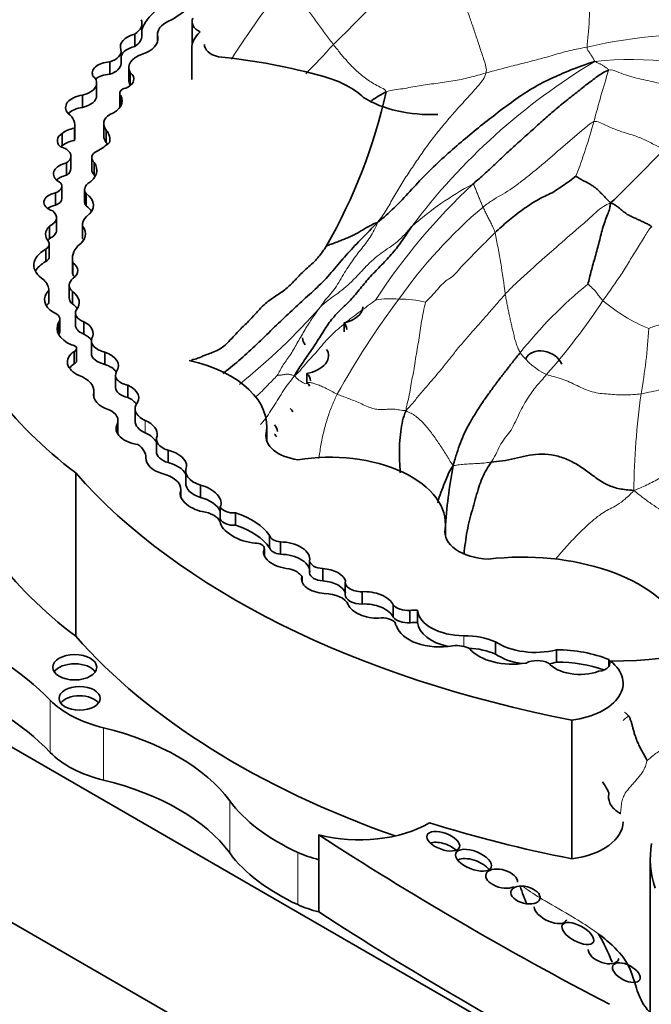
# Model space of a CAD drawing. Units: millimetres. Extents: x 0 to 835, y 0 to 1165.
# Drawn here: x 641 to 647, y 337 to 347 of the extents above; entities that cross this region are included whole.
import ezdxf
from ezdxf import colors
from ezdxf.entities.mleader import LeaderData, LeaderLine
from ezdxf.math import Vec2, Vec3

# ---------------------------------------------------------------- set-up
doc = ezdxf.new("R2010")
doc.units = ezdxf.units.MM
doc.layers.add('DV6_Défaut', color=7, linetype='Continuous')
doc.layers.add('Défaut', color=7, linetype='Continuous')

# ---------------------------------------------------------------- blocks, each defined once
blk = doc.blocks.new('_DOT')
at = {"color": 0}
blk.add_line((0, 0), (-1, 0), dxfattribs=at)
at = {"color": 0, "const_width": 0.333}
blk.add_lwpolyline([(-0.1665, 0, 1), (0.1665, 0, 1)], format="xyb", close=True, dxfattribs=at)
blk = doc.blocks.new('SE5')
at = {"layer": 'DV6_Défaut', "color": 7, "linetype": 'Continuous', "lineweight": 35}
for p, q in [((642.2338, 346.3881), (642.2338, 346.508)), ((642.7218, 346.5215), (642.7218, 346.2994)), ((642.1635, 346.2821), (642.1635, 346.402)), ((642.3848, 346.3989), (642.3848, 346.3273)), ((642.3879, 346.3407), (642.3879, 346.3744)), ((642.0299, 346.117), (642.0299, 346.237)), ((642.7176, 346.2609), (642.7176, 345.9611)), ((641.9199, 346.0117), (641.9199, 346.1316)), ((642.1051, 346.0775), (642.1051, 345.9576)), ((642.1203, 345.9076), (642.1203, 346.0275)), ((641.7925, 345.8046), (641.7925, 345.9245)), ((641.6538, 345.6893), (641.6538, 345.8092)), ((642.017, 345.8282), (642.017, 345.7083)), ((642.0263, 345.7016), (642.0263, 345.8053)), ((641.5758, 345.366), (641.5758, 345.4859)), ((641.5808, 345.3982), (641.5808, 345.5181)), ((641.861, 345.5304), (641.861, 345.4105)), ((641.8866, 345.3487), (641.8866, 345.4686)), ((641.4588, 345.3172), (641.4588, 345.4372)), ((641.5416, 345.0949), (641.5416, 345.2148)), ((641.7453, 345.1989), (641.7453, 345.079)), ((641.4999, 345.0295), (641.4999, 345.1495)), ((641.7674, 345.0333), (641.7674, 345.1532)), ((641.4552, 344.801), (641.4552, 344.9209)), ((641.6759, 344.8907), (641.6759, 344.7708)), ((641.3912, 344.7375), (641.3912, 344.8574)), ((641.6893, 344.7322), (641.6893, 344.8521)), ((641.4023, 344.4969), (641.4023, 344.6169)), ((641.3351, 344.4133), (641.3351, 344.5332)), ((641.655, 344.5492), (641.655, 344.4293)), ((641.6563, 344.4144), (641.6563, 344.5344)), ((641.2976, 344.1883), (641.2976, 344.3082)), ((641.3322, 344.2381), (641.3322, 344.358)), ((641.5568, 344.2157), (641.5568, 344.0957)), ((641.5617, 344.0564), (641.5617, 344.1763)), ((641.5256, 343.9576), (641.5256, 343.8377)), ((641.3274, 343.786), (641.3274, 343.9059)), ((641.5562, 343.7771), (641.5562, 343.8971)), ((641.4349, 343.5095), (641.4349, 343.6294)), ((641.5863, 343.6897), (641.5863, 343.5698)), ((641.4212, 343.4838), (641.4212, 343.5958)), ((641.6691, 343.4827), (641.6691, 343.6026)), ((644.1995, 343.5935), (644.1995, 343.5036)), ((641.5971, 343.2225), (641.5971, 343.3424)), ((641.7411, 343.4184), (641.7411, 343.2984)), ((641.573, 343.1937), (641.573, 343.3136)), ((641.8736, 343.1883), (641.8736, 343.3082)), ((641.9756, 343.0832), (641.9756, 342.9633)), ((643.8381, 343.1001), (643.8381, 343.0102)), ((642.0971, 342.8661), (642.0971, 342.986)), ((641.7663, 342.8644), (641.7663, 342.9163)), ((641.7667, 342.8632), (641.7667, 342.9251)), ((642.1661, 342.7578), (642.1661, 342.6379)), ((641.9908, 342.5252), (641.9908, 342.6044)), ((641.9999, 342.5222), (641.9999, 342.6421)), ((643.4477, 342.4424), (643.4477, 342.586)), ((635.8272, 342.4307), (647.1858, 335.8729)), ((642.3744, 342.4621), (642.3744, 342.3422)), ((642.4873, 342.2319), (642.4873, 342.3518)), ((641.5889, 342.1318), (641.5889, 340.5415)), ((642.659, 342.1531), (642.659, 342.0331)), ((642.802, 341.8933), (642.802, 342.0133)), ((642.6122, 341.8998), (642.6122, 341.9698)), ((642.6122, 341.9), (642.6122, 341.9658)), ((642.996, 341.6807), (642.996, 341.8006)), ((643.1447, 341.6227), (643.1447, 341.7426)), ((645.186, 341.5166), (645.186, 341.6347)), ((643.4748, 341.4036), (643.4748, 341.5235)), ((645.1827, 341.5848), (645.1827, 341.5314)), ((643.5806, 341.3398), (643.5806, 341.4597)), ((643.4241, 341.3248), (643.4241, 341.3935)), ((643.4243, 341.3243), (643.4243, 341.3971)), ((643.8631, 341.1576), (643.8631, 341.2775)), ((643.9929, 341.081), (643.9929, 341.2009)), ((643.7907, 341.0701), (643.7907, 341.122)), ((644.2114, 341.0671), (644.2114, 340.9472)), ((644.3757, 340.8555), (644.3757, 340.9754)), ((644.679, 340.7267), (644.679, 340.8466)), ((644.8413, 340.6724), (644.8413, 340.7924)), ((644.9153, 340.6761), (644.9153, 340.796)), ((635.7911, 340.7447), (656.2265, 328.9464)), ((645.673, 340.3687), (645.673, 340.4887)), ((646.267, 340.29), (646.267, 340.4099)), ((646.7742, 340.2469), (646.7742, 340.315)), ((646.4169, 339.7263), (646.4169, 338.3772)), ((643.954, 338.6085), (643.954, 338.3673)), ((643.954, 338.3673), (643.954, 337.859)), ((647.1794, 338.3769), (647.1794, 336.7279))]:
    blk.add_line(p, q, dxfattribs=at)
at = {"layer": 'DV6_Défaut', "color": 7, "linetype": 'Continuous', "lineweight": 18}
for p, q in [((642.2662, 342.5217), (642.2662, 342.6416)), ((643.4414, 342.5152), (643.4414, 342.4661)), ((645.3656, 340.4425), (645.3656, 340.5478)), ((641.3404, 339.9207), (641.3404, 339.4123)), ((641.8607, 339.6504), (641.8607, 339.142)), ((643.0869, 338.9418), (643.0869, 338.4335)), ((643.7502, 338.4387), (643.7502, 337.9303))]:
    blk.add_line(p, q, dxfattribs=at)
at = {"layer": 'DV6_Défaut', "color": 7, "linetype": 'Continuous', "lineweight": 35}
for centre, radius, start, end in [((633.3844, 357.2708), 15.3329, 314.31522, 319.92016), ((639.3791, 347.0034), 5.3575, 330.19654, 347.45877), ((635.5093, 356.4999), 16.2844, 313.86288, 316.43899), ((651.172, 341.1434), 6.0058, 169.85227, 175.79053), ((645.0334, 336.6932), 1.8984, 20.8699, 30.0612)]:
    blk.add_arc(centre, radius, start, end, dxfattribs=at)
at = {"layer": 'DV6_Défaut', "color": 7, "linetype": 'Continuous', "lineweight": 18}
for centre, radius, start, end in [((650.2177, 341.628), 8.4348, 141.25628, 147.50459), ((647.589, 342.023), 4.3733, 84.65909, 103.55096), ((633.3931, 356.1483), 14.5445, 315.83577, 317.38136), ((649.8622, 340.7753), 6.2559, 121.02095, 143.12098), ((646.989, 342.6897), 3.4646, 70.73677, 95.81251), ((658.7797, 342.3362), 12.5675, 162.80814, 165.18279), ((641.0488, 347.0904), 5.7899, 339.03636, 344.57226), ((649.573, 340.5293), 6.0379, 133.0422, 147.04498), ((646.8813, 342.2494), 3.0485, 117.96131, 131.58379), ((648.6602, 341.0609), 4.801, 130.35126, 144.88761), ((637.9504, 342.8814), 7.88, 7.22272, 11.6319), ((649.3137, 340.6046), 4.34, 129.18277, 141.57655), ((651.0862, 339.0437), 7.9499, 143.05151, 150.99751), ((644.6473, 343.0993), 0.7281, 83.25063, 101.13476), ((644.7463, 342.7634), 1.0591, 76.49502, 90.72574), ((639.2856, 347.8465), 6.2236, 308.75872, 318.82226), ((641.4715, 347.2433), 6.2708, 318.49862, 326.78791), ((647.8193, 345.1155), 1.7091, 229.88083, 247.45827), ((641.9241, 343.8348), 5.2484, 349.75641, 356.74681), ((646.4884, 343.7275), 0.7153, 216.52692, 243.39181), ((654.8912, 341.843), 7.8737, 172.27478, 179.14309)]:
    blk.add_arc(centre, radius, start, end, dxfattribs=at)
at = {"layer": 'DV6_Défaut', "color": 7, "linetype": 'Continuous', "lineweight": 35}
for centre, major_axis, ratio, start_param, end_param in [((649.4848, 344.2157), (-9.6254, 0), 0.57735, 5.597772, 5.946393), ((641.7474, 347.0028), (1.1106, 0), 0.57735, 5.411281, 5.978941), ((643.0977, 346.3475), (-0.8802, 0), 0.57735, 5.290162, 6.090438), ((641.9589, 346.508), (-0.2749, 0), 0.57735, 2.410005, 3.361239), ((642.6717, 346.3989), (0.2869, 0), 0.57735, 2.390855, 3.290184), ((642.9444, 346.5215), (0.2226, 0), 0.57735, 2.870043, 4.003716), ((643.2452, 346.2609), (0.5276, 0), 0.57735, 2.57665, 3.141593), ((642.2589, 346.2779), (0.2352, 0), 0.57735, 1.988695, 3.344252), ((641.9589, 346.3881), (-0.2749, 0), 0.57735, 2.410005, 3.141593), ((642.0882, 346.3576), (-0.3011, 0), 0.57735, 2.081473, 3.238745), ((641.8236, 346.237), (-0.2064, 0), 0.57735, 2.056384, 3.256137), ((642.2589, 346.158), (0.2352, 0), 0.57735, 1.988695, 2.912114), ((643.0678, 346.3018), (0.2272, 0), 0.57735, 3.141593, 4.30264), ((641.938, 346.0236), (0.1879, 0), 0.57735, 1.667265, 3.446888), ((642.36, 346.0775), (0.2549, 0), 0.57735, 2.081473, 3.488306), ((642.3344, 344.0343), (3.7741, 0), 0.57735, 1.113027, 1.399599), ((641.8236, 346.117), (-0.2064, 0), 0.57735, 2.056384, 3.141593), ((641.9691, 345.9647), (-0.1863, 0), 0.57735, 2.179879, 3.765425), ((641.5796, 345.9245), (-0.213, 0), 0.57735, 1.926671, 3.712716), ((641.938, 345.9037), (0.1879, 0), 0.57735, 1.667265, 2.555366), ((642.36, 345.9576), (0.2549, 0), 0.57735, 3.141593, 3.488306), ((643.6039, 345.51), (0.9204, 0), 0.57735, 0.546022, 1.123093), ((642.1058, 345.8282), (0.0888, 0), 0.57735, 1.916984, 3.604919), ((641.9691, 345.8447), (-0.1863, 0), 0.57735, 3.732957, 3.765425), ((641.709, 345.6874), (0.2182, 0), 0.57735, 1.826837, 3.617417), ((641.5796, 345.8046), (-0.213, 0), 0.57735, 1.926671, 3.141593), ((641.7619, 345.7535), (-0.2793, 0), 0.57735, 2.170477, 3.46891), ((645.0377, 346.1225), (0.8712, 0), 0.57735, 3.874829, 4.797915), ((641.709, 345.5675), (0.2182, 0), 0.57735, 1.826837, 2.641856), ((642.1058, 345.7083), (0.0888, 0), 0.57735, 3.141593, 3.440736), ((641.2636, 345.5181), (-0.3171, 0), 0.57735, 2.964863, 3.796964), ((642.0976, 345.5304), (0.2366, 0), 0.57735, 2.422841, 3.611273), ((641.6229, 345.377), (-0.1943, 0), 0.57735, 4.956916, 5.717741), ((641.5552, 345.3795), (-0.3656, 0), 0.57735, 2.982922, 3.577295), ((641.6021, 345.3633), (0.192, 0), 0.57735, 2.412825, 3.67066), ((641.6229, 345.2571), (-0.1943, 0), 0.57735, 4.956916, 5.717741), ((641.2636, 345.3982), (-0.3171, 0), 0.57735, 2.964863, 3.141593), ((642.0976, 345.4105), (0.2366, 0), 0.57735, 3.141593, 3.611273), ((641.3669, 345.2148), (-0.1747, 0), 0.57735, 2.436512, 4.303937), ((641.6021, 345.2434), (0.192, 0), 0.57735, -3.87036, -3.73686), ((641.8981, 345.1989), (0.1528, 0), 0.57735, 2.300802, 3.686328), ((641.3414, 345.5581), (0.682, 0), 0.57735, 5.442395, 5.714847), ((641.5552, 345.2596), (-0.3656, 0), 0.57735, 3.488552, 3.577295), ((641.5737, 345.042), (0.2003, 0), 0.57735, 1.948052, 3.721861), ((641.3669, 345.0949), (-0.1747, 0), 0.57735, 2.436512, 3.141593), ((641.463, 345.0774), (-0.3316, 0), 0.57735, 2.392218, 3.549147), ((641.8981, 345.079), (0.1528, 0), 0.57735, 3.141593, 3.686328), ((641.3288, 344.9209), (-0.1264, 0), 0.57735, 2.086803, 4.053399), ((641.5737, 344.922), (0.2003, 0), 0.57735, 1.948052, 2.596445), ((641.463, 344.9574), (-0.3316, 0), 0.57735, 3.46016, 3.549147), ((641.8497, 344.8907), (0.1738, 0), 0.57735, 2.546894, 3.536589), ((641.4472, 344.7664), (0.1674, 0), 0.57735, 1.911915, 4.198493), ((641.3288, 344.801), (-0.1264, 0), 0.57735, 2.086803, 3.141593), ((641.4554, 344.7381), (-0.3061, 0), 0.57735, 2.460875, 3.842991), ((641.4472, 344.6464), (0.1674, 0), 0.57735, 1.911915, 2.47221), ((641.2126, 344.6169), (-0.1898, 0), 0.57735, 2.272725, 3.780643), ((641.8497, 344.7708), (0.1738, 0), 0.57735, 3.141593, 3.536589), ((641.4554, 344.6181), (-0.3061, 0), 0.57735, 3.487772, 3.842991), ((641.9103, 344.5492), (0.2552, 0), 0.57735, 2.586756, 3.242497), ((641.5645, 344.4526), (0.2685, 0), 0.57735, 2.595079, 3.600833), ((641.2126, 344.4969), (-0.1898, 0), 0.57735, 2.272725, 3.141593), ((641.3744, 344.4587), (-0.3109, 0), 0.57735, 2.436088, 3.576786), ((641.5645, 344.3327), (0.2685, 0), 0.57735, -3.688106, -3.538813), ((641.9103, 344.4293), (0.2552, 0), 0.57735, 3.141593, 3.242497), ((641.3744, 344.3388), (-0.3109, 0), 0.57735, 3.482195, 3.576786), ((641.5456, 344.1546), (0.3638, 0), 0.57735, 2.321142, 3.888712), ((641.2076, 344.358), (-0.1246, 0), 0.57735, 2.377387, 3.510666), ((642.0271, 344.2157), (0.4703, 0), 0.57735, 2.656337, 3.286941), ((641.2076, 344.2381), (-0.1246, 0), 0.57735, 2.377387, 3.141593), ((641.5456, 344.0347), (0.3638, 0), 0.57735, 2.321142, 2.85208), ((641.3987, 344.0997), (-0.2102, 0), 0.57735, 2.488901, 3.82462), ((640.9239, 343.9008), (0.4036, 0), 0.57735, 0.021658, 0.496685), ((641.7207, 343.9576), (0.1951, 0), 0.57735, 2.488901, 3.708895), ((642.0271, 344.0957), (0.4703, 0), 0.57735, 3.141593, 3.286941), ((641.3987, 343.9798), (-0.2102, 0), 0.57735, 3.658362, 3.82462), ((641.5972, 343.8166), (0.311, 0), 0.57735, 2.62102, 3.885641), ((641.7207, 343.8377), (0.1951, 0), 0.57735, 3.141593, 3.708895), ((641.343, 343.7914), (-0.2809, 0), 0.57735, 2.66621, 3.850831), ((641.5972, 343.6967), (0.311, 0), 0.57735, -3.662166, -3.482111), ((641.343, 343.6715), (-0.2809, 0), 0.57735, 3.520321, 3.850831), ((644.1669, 343.7304), (0.2137, 0.0323), 0.649861, -1.515989, -0.095781), ((641.3046, 343.6294), (-0.1303, 0), 0.57735, 2.679282, 4.200594), ((641.765, 343.6897), (0.1787, 0), 0.57735, 2.871441, 4.145816), ((641.7577, 343.5398), (0.3502, 0), 0.57735, 2.86082, 4.065569), ((641.765, 343.5698), (0.1787, 0), 0.57735, 3.141593, 4.145816), ((641.4947, 343.4887), (-0.2633, 0), 0.57735, 2.830483, 3.988605), ((644.0104, 343.4869), (-0.2109, -0.0686), 0.687862, 2.962749, 3.426843), ((641.3046, 343.5095), (-0.1303, 0), 0.57735, 2.724501, 3.141593), ((641.4947, 343.3688), (-0.2633, 0), 0.57735, 3.500285, 3.988605), ((641.9448, 343.4184), (0.2037, 0), 0.57735, 2.937528, 4.355183), ((644.0104, 343.4869), (0.2109, 0.0686), 0.687862, 2.963397, 3.440752), ((641.5333, 343.3424), (-0.0638, 0), 0.57735, 2.243908, 4.501125), ((641.7889, 343.2104), (0.2803, 0), 0.57735, 2.449827, 4.073935), ((641.9448, 343.2984), (0.2037, 0), 0.57735, 3.141593, 4.355183), ((641.7325, 343.1742), (-0.2716, 0), 0.57735, 2.783184, 4.166357), ((643.8397, 343.2411), (-0.2068, -0.0568), 0.642313, 1.388316, 3.4329), ((646.1423, 343.1714), (-0.1775, 0.0646), 0.752444, 3.722111, 6.237051), ((641.7889, 343.0905), (0.2803, 0), 0.57735, 2.449827, 2.762023), ((641.5333, 343.2225), (-0.0638, 0), 0.57735, 2.243908, 3.141593), ((641.7325, 343.0543), (-0.2716, 0), 0.57735, 3.531737, 4.166357), ((642.2554, 342.586), (-1.1924, 0), 0.57735, 3.038605, 4.337712), ((641.4444, 342.9251), (-0.3223, 0), 0.57735, 3.093938, 4.129372), ((642.153, 343.0832), (0.1774, 0), 0.57735, 2.783184, 4.391854), ((643.6646, 342.9952), (-0.2061, -0.0518), 0.682497, 3.010743, 3.564033), ((642.153, 342.9633), (0.1774, 0), 0.57735, 3.141593, 4.391854), ((641.9824, 342.875), (-0.2192, 0.0261), 0.630507, 2.695946, 4.237923), ((643.6646, 342.9053), (-0.2061, -0.0518), 0.682497, 3.281765, 3.564033), ((646.6579, 344.3583), (-6.3692, 0), 0.57735, 0.401579, 0.650369), ((641.9824, 342.875), (0.2192, -0.0261), 0.630507, 3.029989, 4.47991), ((641.9824, 342.755), (-0.2192, 0.0261), 0.630507, 3.659782, 4.237923), ((642.4183, 342.7578), (0.2522, 0), 0.57735, 2.905298, 4.065263), ((641.7635, 342.6421), (-0.2365, 0), 0.57735, 2.862194, 4.012044), ((643.5079, 342.6538), (-0.1994, -0.0552), 0.690589, 3.266743, 3.553584), ((642.1818, 342.5376), (0.1989, -0.0466), 0.615965, 2.970071, 4.918733), ((642.4183, 342.6379), (0.2522, 0), 0.57735, 3.141971, 4.065263), ((642.1818, 342.5376), (0.1989, -0.0466), 0.615965, 0.019755, 1.28064), ((643.3718, 342.5013), (-0.1733, -0.0633), 0.736721, 2.918616, 3.451627), ((641.7635, 342.5222), (-0.2365, 0), 0.57735, 3.055752, 3.141593), ((642.1818, 342.4176), (0.1989, -0.0466), 0.615965, 0.433175, 1.28064), ((642.5923, 342.4621), (0.2179, 0), 0.57735, 2.890426, 4.209587), ((643.853, 342.4907), (0.4138, 0), 0.57735, 3.038605, 4.460163), ((643.3718, 342.4113), (-0.1733, -0.0633), 0.736721, 3.206181, 3.451627), ((641.9228, 342.2807), (-0.3499, 0), 0.57735, 3.133685, 3.823839), ((642.5923, 342.3422), (0.2179, 0), 0.57735, 3.141631, 4.209587), ((642.4704, 342.2352), (0.1962, -0.0509), 0.579349, 0.086833, 1.634433), ((644.0604, 341.6347), (-1.1256, 0), 0.57735, 3.064766, 4.991983), ((642.4704, 342.2352), (-0.1962, 0.0509), 0.579349, 0.059686, 1.507935), ((642.4704, 342.1152), (0.1962, -0.0509), 0.579349, 0.464729, 1.634433), ((642.9354, 342.1531), (0.2764, 0), 0.57735, 2.879761, 4.208927), ((649.0743, 344.322), (-8.3917, 0), 0.57735, 0.469068, 1.248577), ((642.3238, 341.9698), (-0.2884, 0), 0.57735, 3.117507, 4.340441), ((642.9354, 342.0331), (0.2764, 0), 0.57735, 3.141593, 4.208927), ((642.8052, 341.8854), (-0.1949, 0.0759), 0.580222, 3.060821, 4.950738), ((642.8052, 341.8854), (0.1949, -0.0759), 0.580222, 3.102241, 5.011688), ((642.8052, 341.7655), (-0.1949, 0.0759), 0.580222, 3.666868, 4.950738), ((642.7708, 341.6255), (0.2298, 0), 0.57735, 0.227195, 1.352395), ((643.1291, 341.8218), (0.1381, 0), 0.57735, 3.410784, 4.825348), ((642.7731, 341.3635), (0.7544, 0), 0.57735, 0.376141, 1.055848), ((643.2346, 341.5919), (-0.2364, 0.0903), 0.470737, 0.222898, 2.167174), ((643.1291, 341.7019), (0.1381, 0), 0.57735, 3.410784, 4.825348), ((642.7731, 341.2436), (0.7544, 0), 0.57735, 0.376141, 1.055848), ((643.6076, 341.5358), (-0.1344, 0), 0.57735, 0.158472, 1.369288), ((645.6431, 341.5581), (0.4627, 0), 0.57735, 3.041589, 4.622419), ((643.3342, 341.3971), (-0.0901, 0), 0.57735, 3.072006, 4.734741), ((643.6408, 341.3286), (-0.2236, 0.0458), 0.549788, 3.097778, 5.094987), ((646.6579, 342.768), (-6.3692, 0), 0.57735, 0.401579, 0.650369), ((643.6408, 341.3286), (0.2236, -0.0458), 0.549788, 2.980283, 4.934839), ((643.6076, 341.4159), (-0.1344, 0), 0.57735, 0.158472, 1.369288), ((643.6408, 341.2087), (-0.2236, 0.0458), 0.549788, 3.097778, 5.094987), ((645.9386, 340.3777), (-1.6192, 0), 0.57735, 3.428083, 4.922056), ((644.0058, 341.2831), (-0.143, 0), 0.57735, 0.068229, 1.481038), ((643.5788, 341.079), (0.2246, 0), 0.57735, 0.337559, 1.174169), ((644.0058, 341.1632), (-0.143, 0), 0.57735, 0.068229, 1.481038), ((644.0006, 341.0797), (0.2145, -0.0243), 0.556549, 0.209836, 1.669489), ((644.0006, 341.0797), (0.2145, -0.0243), 0.556549, 2.988011, 4.807075), ((644.0006, 340.9598), (0.2145, -0.0243), 0.556549, 0.209836, 1.669489), ((644.3703, 341.0671), (0.1589, 0), 0.57735, 2.991402, 4.746247), ((643.9997, 340.8153), (0.2482, 0), 0.57735, 0.248043, 1.539702), ((644.3703, 340.9472), (0.1589, 0), 0.57735, 3.141593, 4.746247), ((644.4602, 340.8473), (0.2246, -0.0466), 0.536212, 0.364256, 2.06508), ((644.4602, 340.8473), (-0.2246, 0.0466), 0.536212, 0.344391, 2.024541), ((644.4602, 340.7273), (0.2246, -0.0466), 0.536212, 0.364256, 2.06508), ((644.8319, 340.891), (0.1711, 0), 0.57735, 3.607862, 4.767708), ((644.8951, 340.6819), (0.1988, 0), 0.57735, 1.469191, 1.844613), ((645.3661, 340.8083), (-0.4513, 0), 0.57735, 0.04709, 1.569847), ((644.5703, 340.6423), (-0.1365, 0), 0.57735, 3.519192, 4.964488), ((644.8319, 340.7711), (0.1711, 0), 0.57735, 3.607862, 4.767708), ((644.8951, 340.6819), (-0.1988, 0), 0.57735, 0.092006, 0.354488), ((644.8951, 340.5619), (0.1988, 0), 0.57735, 1.469191, 1.844613), ((645.3661, 340.6884), (-0.4513, 0), 0.57735, 0.04709, 1.231469), ((646.8233, 341.6645), (2.3615, 0), 0.57735, 4.699413, 5.544979), ((638.2556, 338.9339), (3.5267, 0), 0.57735, 0.505989, 0.974947), ((645.1324, 340.6867), (-0.4307, 0), 0.57735, 0.180508, 1.865206), ((649.0743, 342.7317), (-8.3917, 0), 0.57735, 0.469068, 1.021906), ((645.3651, 340.2509), (0.5142, 0), 0.57735, 0.928875, 1.569847), ((646.0614, 340.6789), (0.5093, 0), 0.57735, 3.845264, 5.12793), ((645.2945, 340.3461), (-0.1815, 0), 0.57735, 3.919652, 4.918363), ((645.3651, 340.1309), (0.5142, 0), 0.57735, 0.928875, 1.482365), ((645.8349, 340.5329), (-0.4555, 0), 0.57735, 0.445135, 1.871889), ((646.2732, 339.9213), (0.8462, 0), 0.57735, 0.937107, 1.578089), ((641.5793, 340.1506), (-0.2145, 0), 0.57735, 3.513298, 5.91148), ((646.0614, 340.559), (0.5093, 0), 0.57735, 3.845264, 4.445491), ((646.0792, 340.2117), (-0.1633, 0), 0.57735, 3.979562, 5.445588), ((646.4948, 340.3669), (-0.34, 0), 0.57735, 0.448526, 2.134935), ((646.0614, 340.559), (0.5093, 0), 0.57735, -1.306885, -1.155255), ((646.2732, 339.8014), (0.8462, 0), 0.57735, 1.00516, 1.578089), ((646.2783, 340.0849), (-0.6363, 0), 0.57735, 1.790359, 3.770988), ((646.645, 340.281), (-0.1421, 0), 0.57735, 1.795326, 3.569683), ((638.2556, 338.4255), (3.5267, 0), 0.57735, 0.505989, 0.974947), ((642.2796, 340.2212), (-1.0737, 0), 0.57735, 0.505989, 1.170012), ((641.6267, 339.8477), (-0.1999, 0), 0.57735, 3.541918, 5.88286), ((640.9596, 338.4227), (2.3095, 0), 0.57735, 0.399939, 1.170012), ((642.2796, 339.7128), (-1.0737, 0), 0.57735, 0.505989, 1.170012), ((640.9596, 337.9143), (2.3095, 0), 0.57735, 0.399939, 1.170012), ((645.1205, 339.4382), (-2.2079, 0), 0.57735, 0.399939, 0.901215), ((644.3457, 339.1142), (-0.9596, 0), 0.57735, 1.150263, 2.367685), ((649.0743, 342.9728), (-8.3917, 0), 0.57735, 1.068207, 1.248577), ((646.2783, 338.7358), (-0.6363, 0), 0.57735, 1.790359, 3.141593), ((671.4373, 352.6872), (-36.7418, 0), 0.57735, 0.725735, 0.835137), ((645.1646, 338.442), (0.1578, -0.0585), 0.474751, 0.849473, 2.640602), ((649.7918, 338.3769), (2.6124, 0), 0.57735, 3.042709, 3.332905), ((645.1205, 338.9298), (-2.2079, 0), 0.57735, 0.399939, 0.901215), ((644.3457, 338.8731), (-0.9596, 0), 0.57735, 0.901215, 1.150263), ((645.459, 338.2725), (-0.1718, 0.0693), 0.470346, 3.837989, 5.90004), ((645.7324, 338.183), (0.1526, -0.041), 0.549109, 0.082331, 5.726381), ((644.3457, 338.3647), (-0.9596, 0), 0.57735, 0.901215, 1.150263), ((646.207, 337.8498), (0.1543, -0.0754), 0.466437, 3.364475, 6.283185), ((671.4373, 351.9376), (-36.7418, 0), 0.57735, 0.725735, 0.835137), ((646.207, 337.8498), (0.1543, -0.0754), 0.466437, 0, 0.083758), ((646.7231, 337.4532), (0.1457, -0.0587), 0.546929, 3.356676, 6.283185), ((646.7231, 337.4532), (0.1457, -0.0587), 0.546929, 0, 0.125113)]:
    blk.add_ellipse(centre, major_axis=major_axis, ratio=ratio, start_param=start_param, end_param=end_param, dxfattribs=at)
for centre, major_axis, ratio in [((641.5793, 340.2405), (-0.2145, 0), 0.57735), ((641.6267, 339.9376), (-0.1999, 0), 0.57735), ((645.1646, 338.547), (0.1578, -0.0585), 0.474751), ((645.459, 338.3624), (-0.1718, 0.0693), 0.470346), ((645.9648, 338.0238), (-0.141, 0.0367), 0.559275), ((646.4742, 337.6493), (-0.1512, 0.0836), 0.444286), ((646.9469, 337.2682), (-0.1308, 0.0688), 0.507232)]:
    blk.add_ellipse(centre, major_axis=major_axis, ratio=ratio, dxfattribs=at)
at = {"layer": 'DV6_Défaut', "color": 7, "linetype": 'Continuous', "lineweight": 18}
for points in [[(646.5643, 346.2746), (646.5664, 346.3062), (646.5773, 346.402), (646.5871, 346.552), (646.5907, 346.7005), (646.5878, 346.8437), (646.5776, 346.9806), (646.5599, 347.1106), (646.5339, 347.2339), (646.497, 347.3526), (646.4497, 347.4681), (646.3933, 347.5826), (646.3287, 347.7001), (646.2806, 347.7841), (646.2683, 347.8432)], [(645.5814, 346.0239), (645.5901, 346.0631), (645.5626, 346.1461), (645.5218, 346.2696), (645.4816, 346.391), (645.4412, 346.5102), (645.4001, 346.6276), (645.3591, 346.7426), (645.3184, 346.8544), (645.2782, 346.9628), (645.2392, 347.0685), (645.2014, 347.1728), (645.1631, 347.2789), (645.1372, 347.3519), (645.1164, 347.3986)], [(644.0961, 346.3), (644.083, 346.3171), (644.0574, 346.3511), (644.0189, 346.4026), (643.9798, 346.4557), (643.9406, 346.5094), (643.9022, 346.5628), (643.864, 346.6162), (643.826, 346.6697), (643.7884, 346.7223), (643.7518, 346.7732), (643.7154, 346.8231), (643.6786, 346.8726), (643.6561, 346.902), (643.639, 346.9068)], [(644.6087, 345.8401), (644.606, 345.8605), (644.5648, 345.8789), (644.5041, 345.91), (644.4474, 345.945), (644.3945, 345.9823), (644.3466, 346.0214), (644.3035, 346.0612), (644.2635, 346.1009), (644.2271, 346.141), (644.1935, 346.1794), (644.1619, 346.2176), (644.1299, 346.2575), (644.1071, 346.2855), (644.0961, 346.3)], [(646.5643, 346.2746), (646.5365, 346.2697), (646.4804, 346.26), (646.3968, 346.2424), (646.3146, 346.2211), (646.2336, 346.1969), (646.1525, 346.1735), (646.0708, 346.1514), (645.9887, 346.1305), (645.9065, 346.11), (645.8244, 346.0896), (645.7428, 346.0683), (645.6617, 346.0462), (645.608, 346.0314), (645.5814, 346.0239)], [(646.6382, 346.1365), (646.6367, 346.1423), (646.633, 346.1484), (646.6281, 346.1578), (646.6232, 346.1674), (646.6178, 346.1771), (646.6118, 346.1869), (646.6055, 346.1969), (646.599, 346.2069), (646.5921, 346.2172), (646.5846, 346.2275), (646.5768, 346.2377), (646.5689, 346.2479), (646.563, 346.2548), (646.5643, 346.2746)], [(646.7737, 346.0508), (646.774, 346.0568), (646.7669, 346.0625), (646.7564, 346.0706), (646.746, 346.0783), (646.7354, 346.0855), (646.7243, 346.0923), (646.7132, 346.099), (646.7019, 346.1054), (646.6904, 346.1116), (646.6785, 346.1175), (646.6666, 346.1233), (646.6546, 346.1291), (646.6467, 346.1328), (646.6382, 346.1365)], [(644.5237, 344.5691), (644.5672, 344.6234), (644.619, 344.7011), (644.6933, 344.8352), (644.7712, 344.9656), (644.8536, 345.0896), (644.9373, 345.2147), (645.0238, 345.3371), (645.1149, 345.4549), (645.2096, 345.5689), (645.3069, 345.6808), (645.4073, 345.7891), (645.5074, 345.9011), (645.5721, 345.9814), (645.5814, 346.0239)], [(644.6087, 345.8401), (644.6373, 345.8532), (644.6916, 345.8596), (644.7722, 345.8708), (644.8507, 345.8847), (644.9293, 345.8989), (645.0106, 345.911), (645.0932, 345.9228), (645.1761, 345.9346), (645.2592, 345.9465), (645.3413, 345.961), (645.4214, 345.9801), (645.5007, 346.002), (645.5542, 346.0162), (645.5814, 346.0239)], [(647.7971, 345.7548), (647.7729, 345.7719), (647.7184, 345.7977), (647.6361, 345.8344), (647.5504, 345.8583), (647.4622, 345.8733), (647.3741, 345.8936), (647.2872, 345.9178), (647.1994, 345.9402), (647.1106, 345.9601), (647.0217, 345.9794), (646.9357, 346.0051), (646.8536, 346.0376), (646.7994, 346.0578), (646.7737, 346.0508)], [(645.5517, 344.7197), (645.5791, 344.7411), (645.6362, 344.7818), (645.7231, 344.8333), (645.8113, 344.8842), (645.9007, 344.9493), (645.9911, 345.0204), (646.0827, 345.0944), (646.1747, 345.1721), (646.2665, 345.2516), (646.3578, 345.3324), (646.4487, 345.4091), (646.5388, 345.4842), (646.5996, 345.5384), (646.6301, 345.5502)], [(646.6301, 345.5502), (646.6492, 345.5576), (646.6873, 345.5417), (646.7448, 345.516), (646.8006, 345.4906), (646.8567, 345.4672), (646.9151, 345.4478), (646.9744, 345.43), (647.033, 345.4112), (647.0905, 345.3897), (647.1463, 345.3638), (647.2013, 345.3358), (647.256, 345.308), (647.2928, 345.2894), (647.3097, 345.2779)], [(645.5517, 344.7197), (645.549, 344.7252), (645.5439, 344.7365), (645.5361, 344.7541), (645.5281, 344.773), (645.5202, 344.7924), (645.5124, 344.8122), (645.5047, 344.8322), (645.497, 344.8523), (645.4893, 344.8719), (645.4815, 344.891), (645.4735, 344.9102), (645.4652, 344.93), (645.4596, 344.9436), (645.452, 344.942)], [(645.6686, 344.4702), (645.6662, 344.4802), (645.6595, 344.497), (645.6492, 344.5217), (645.6388, 344.5449), (645.6285, 344.5657), (645.6186, 344.5841), (645.609, 344.6016), (645.5994, 344.6194), (645.5898, 344.6387), (645.5802, 344.6594), (645.5706, 344.6804), (645.561, 344.7009), (645.5547, 344.7136), (645.5517, 344.7197)], [(645.7679, 343.8721), (645.7954, 343.902), (645.8524, 343.9598), (645.9374, 344.0371), (646.024, 344.1155), (646.1126, 344.1951), (646.2021, 344.2732), (646.2936, 344.3532), (646.3869, 344.4363), (646.4776, 344.5138), (646.5639, 344.5874), (646.6481, 344.667), (646.7253, 344.7306), (646.765, 344.7473), (646.7934, 344.7589)], [(644.5237, 344.5691), (644.5192, 344.5441), (644.4949, 344.4949), (644.4527, 344.4235), (644.4076, 344.3605), (644.3597, 344.3009), (644.3109, 344.2388), (644.264, 344.17), (644.2161, 344.0998), (644.1695, 344.0257), (644.1263, 343.9468), (644.0746, 343.8809), (644.0199, 343.8194), (643.9868, 343.7726), (643.9699, 343.7488)], [(643.9699, 343.7488), (643.9941, 343.7712), (644.0435, 343.8147), (644.1217, 343.8685), (644.1988, 343.9236), (644.2718, 343.9917), (644.3432, 344.065), (644.4126, 344.141), (644.4842, 344.2113), (644.5612, 344.2705), (644.6404, 344.3253), (644.7191, 344.3827), (644.7919, 344.4515), (644.8355, 344.5046), (644.858, 344.5296)], [(646.718, 343.8085), (646.7323, 343.8283), (646.76, 343.8657), (646.8025, 343.9263), (646.8448, 343.9888), (646.8852, 344.0472), (646.9252, 344.107), (646.9676, 344.1779), (647.008, 344.2437), (647.0453, 344.3007), (647.085, 344.3665), (647.1231, 344.4302), (647.154, 344.4794), (647.1749, 344.516), (647.1926, 344.5276)], [(644.9936, 343.7932), (645.0013, 343.8025), (645.0397, 343.8417), (645.0955, 343.9014), (645.1488, 343.9662), (645.2031, 344.0126), (645.2587, 344.0418), (645.3125, 344.1047), (645.3685, 344.1699), (645.4274, 344.2248), (645.4869, 344.2899), (645.5474, 344.3485), (645.608, 344.4094), (645.6482, 344.4508), (645.6686, 344.4702)], [(644.8026, 342.739), (644.8356, 342.7723), (644.887, 342.8343), (644.9634, 342.9281), (645.0387, 343.0138), (645.113, 343.1004), (645.187, 343.191), (645.2628, 343.2882), (645.3405, 343.3833), (645.4202, 343.4755), (645.5017, 343.5671), (645.5869, 343.6638), (645.6763, 343.7683), (645.7367, 343.8383), (645.7679, 343.8721)], [(645.9135, 343.3018), (645.9068, 343.3133), (645.8951, 343.3381), (645.8775, 343.3801), (645.8623, 343.4315), (645.8501, 343.4837), (645.8388, 343.5304), (645.8279, 343.5757), (645.8173, 343.6238), (645.8069, 343.6725), (645.7967, 343.7199), (645.7868, 343.7682), (645.7773, 343.8198), (645.7708, 343.8547), (645.7679, 343.8721)], [(643.9699, 343.7488), (643.9572, 343.7309), (643.9316, 343.695), (643.8932, 343.6409), (643.8559, 343.585), (643.8203, 343.5263), (643.785, 343.4663), (643.7502, 343.4061), (643.7165, 343.3457), (643.6816, 343.2875), (643.6441, 343.2353), (643.608, 343.1844), (643.5763, 343.1293), (643.5564, 343.0913), (643.5501, 343.0808)], [(644.5067, 343.8137), (644.4969, 343.8059), (644.4473, 343.7703), (644.3734, 343.7162), (644.3, 343.6615), (644.2277, 343.6056), (644.1576, 343.5471), (644.0904, 343.4859), (644.0259, 343.4226), (643.9683, 343.3521), (643.9096, 343.2833), (643.8467, 343.2197), (643.7901, 343.1497), (643.7529, 343.1026), (643.7167, 343.0781)], [(644.8026, 342.739), (644.8039, 342.776), (644.8213, 342.827), (644.8398, 342.9129), (644.8519, 343.0044), (644.8671, 343.076), (644.884, 343.1425), (644.8958, 343.2412), (644.9103, 343.3377), (644.9278, 343.4199), (644.939, 343.5187), (644.9529, 343.6106), (644.9724, 343.6977), (644.9854, 343.7684), (644.9936, 343.7932)], [(647.1641, 343.5369), (647.1741, 343.5424), (647.2104, 343.5565), (647.2586, 343.5708), (647.2998, 343.5808), (647.3342, 343.5874), (647.3676, 343.5949), (647.4016, 343.6047), (647.4349, 343.6143), (647.4655, 343.622), (647.4946, 343.6283), (647.5253, 343.6354), (647.5582, 343.6433), (647.5813, 343.6492), (647.5951, 343.6498)], [(643.5501, 343.0808), (643.5517, 343.0807), (643.5619, 343.0825), (643.5754, 343.0834), (643.589, 343.0844), (643.6023, 343.0858), (643.6153, 343.088), (643.6281, 343.0903), (643.641, 343.0922), (643.6543, 343.093), (643.6684, 343.0912), (643.683, 343.0875), (643.6978, 343.0826), (643.7069, 343.0778), (643.7167, 343.0781)], [(644.1333, 342.8982), (644.1138, 342.9074), (644.0777, 342.9282), (644.0261, 342.9543), (643.9786, 342.9763), (643.9351, 342.9943), (643.8965, 343.0064), (643.8638, 343.0138), (643.8453, 343.0113), (643.8397, 343.003), (643.8313, 342.9972), (643.8045, 343.0065), (643.7625, 343.0333), (643.73, 343.0601), (643.7167, 343.0781)], [(645.6318, 342.2373), (645.6471, 342.2605), (645.6763, 342.31), (645.7123, 342.3989), (645.7614, 342.4672), (645.8142, 342.5278), (645.8566, 342.6067), (645.8959, 342.6945), (645.9375, 342.7776), (645.9818, 342.8522), (646.0273, 342.9198), (646.0735, 342.9791), (646.1205, 343.031), (646.1524, 343.0693), (646.168, 343.088)], [(647.0889, 342.9014), (647.0638, 342.8975), (647.0106, 342.8941), (646.9311, 342.8897), (646.8516, 342.8921), (646.7719, 342.8981), (646.6915, 342.9047), (646.6129, 342.9185), (646.5382, 342.9465), (646.466, 342.9814), (646.3948, 343.0159), (646.3211, 343.0464), (646.2417, 343.0695), (646.1892, 343.0811), (646.168, 343.088)], [(647.8863, 342.8773), (647.8622, 342.8726), (647.8189, 342.8719), (647.7645, 342.8838), (647.7127, 342.897), (647.6648, 342.912), (647.6203, 342.9293), (647.5745, 342.9467), (647.5193, 342.9597), (647.4527, 342.9646), (647.373, 342.958), (647.2841, 342.9418), (647.1883, 342.9227), (647.123, 342.9067), (647.0889, 342.9014)], [(644.8026, 342.739), (644.778, 342.7373), (644.7394, 342.7459), (644.6841, 342.7532), (644.6327, 342.752), (644.5832, 342.7487), (644.5325, 342.7489), (644.4785, 342.7569), (644.4184, 342.78), (644.3557, 342.8105), (644.2952, 342.8362), (644.2388, 342.8575), (644.1851, 342.8773), (644.1497, 342.8905), (644.1333, 342.8982)], [(644.8026, 342.739), (644.8197, 342.7262), (644.8515, 342.7143), (644.8975, 342.6849), (644.9422, 342.6474), (644.983, 342.6039), (645.0218, 342.5581), (645.0588, 342.5101), (645.0938, 342.4605), (645.128, 342.4103), (645.1618, 342.3599), (645.1941, 342.3092), (645.2257, 342.2571), (645.2461, 342.221), (645.2601, 342.2016)], [(645.6318, 342.2373), (645.6124, 342.2355), (645.5917, 342.2314), (645.5613, 342.2274), (645.5313, 342.2252), (645.5014, 342.2239), (645.4718, 342.2222), (645.4423, 342.2205), (645.4127, 342.2188), (645.3829, 342.2168), (645.3531, 342.2142), (645.323, 342.211), (645.2927, 342.2072), (645.2717, 342.2023), (645.2601, 342.2016)], [(647.0183, 341.9608), (647.0758, 341.9813), (647.1621, 342.0217), (647.2907, 342.0906), (647.4177, 342.1584), (647.5414, 342.2189), (647.6598, 342.256), (647.7663, 342.2702), (647.851, 342.2596), (647.9111, 342.2283), (647.9603, 342.1945), (648.0083, 342.1639), (648.066, 342.1414), (648.1224, 342.1392), (648.1545, 342.1489)], [(648.0822, 341.2944), (648.0579, 341.3122), (647.9965, 341.3486), (647.9047, 341.3996), (647.8135, 341.447), (647.7228, 341.4936), (647.6325, 341.5428), (647.543, 341.5963), (647.4541, 341.6532), (647.3665, 341.7112), (647.2801, 341.7697), (647.1948, 341.8275), (647.1102, 341.8884), (647.0539, 341.9324), (647.0183, 341.9608)], [(646.8887, 338.8147), (646.8909, 338.8344), (646.8942, 338.8739), (646.9013, 338.9318), (646.9169, 338.9828), (646.9415, 339.0246), (646.9706, 339.0608), (647.0009, 339.0949), (647.0304, 339.1292), (647.0598, 339.1639), (647.0892, 339.1997), (647.1165, 339.2397), (647.1367, 339.2874), (647.1456, 339.3233), (647.1474, 339.3314)]]:
    blk.add_open_spline(points, degree=3, dxfattribs=at)
at = {"layer": 'DV6_Défaut', "color": 7, "linetype": 'Continuous', "lineweight": 35}
for points in [[(644.5237, 344.5691), (644.5841, 344.6151), (644.6885, 344.7096), (644.8405, 344.8714), (644.9916, 345.0359), (645.1506, 345.1887), (645.3166, 345.3333), (645.4849, 345.4753), (645.6552, 345.609), (645.8264, 345.7387), (646.0051, 345.8627), (646.2004, 345.9675), (646.4072, 346.0541), (646.5468, 346.1077), (646.6382, 346.1365)], [(646.7737, 346.0508), (646.7325, 346.0397), (646.6528, 345.9832), (646.5355, 345.8926), (646.4197, 345.8009), (646.305, 345.7101), (646.1931, 345.6148), (646.0832, 345.5157), (645.9735, 345.4171), (645.8644, 345.3192), (645.7571, 345.2213), (645.6528, 345.1217), (645.5513, 345.0257), (645.4848, 344.9708), (645.452, 344.942)], [(645.6686, 344.4702), (645.689, 344.4897), (645.7305, 344.5266), (645.7939, 344.5827), (645.8584, 344.6349), (645.9237, 344.6838), (645.9899, 344.7305), (646.057, 344.7754), (646.1242, 344.8135), (646.1891, 344.8392), (646.2571, 344.8774), (646.3256, 344.9263), (646.3913, 344.9697), (646.4387, 345.007), (646.4555, 345.0189)], [(646.7934, 344.7589), (646.7821, 344.768), (646.7654, 344.7851), (646.7389, 344.8136), (646.7129, 344.842), (646.686, 344.8699), (646.6568, 344.8966), (646.6264, 344.9206), (646.5957, 344.9405), (646.5657, 344.9572), (646.5374, 344.9712), (646.5091, 344.9856), (646.4791, 345.0032), (646.4592, 345.0173), (646.4555, 345.0189)], [(646.5717, 343.9687), (646.5777, 343.9834), (646.5883, 344.0313), (646.6044, 344.0987), (646.623, 344.1646), (646.6434, 344.2356), (646.6637, 344.31), (646.6827, 344.3822), (646.7, 344.4539), (646.7201, 344.5306), (646.745, 344.6011), (646.7693, 344.6617), (646.7868, 344.7132), (646.7884, 344.7369), (646.7934, 344.7589)], [(647.1926, 344.5276), (647.182, 344.5381), (647.1596, 344.5505), (647.1256, 344.5673), (647.0915, 344.5834), (647.0573, 344.5991), (647.0231, 344.6144), (646.9888, 344.6296), (646.9554, 344.6474), (646.9239, 344.6701), (646.8941, 344.6961), (646.8637, 344.7209), (646.8315, 344.7416), (646.8093, 344.7534), (646.7934, 344.7589)], [(644.858, 344.5296), (644.8264, 344.4879), (644.7707, 344.3936), (644.6729, 344.2699), (644.5661, 344.156), (644.456, 344.0461), (644.3569, 343.9269), (644.2654, 343.8101), (644.1626, 343.7194), (644.0651, 343.6143), (643.9815, 343.4802), (643.8952, 343.3451), (643.8038, 343.2151), (643.7453, 343.1251), (643.7167, 343.0781)], [(644.028, 344.3406), (644.0296, 344.3407), (644.0634, 344.3544), (644.1069, 344.3696), (644.1502, 344.386), (644.1933, 344.4031), (644.2363, 344.4206), (644.2786, 344.4396), (644.3198, 344.4607), (644.36, 344.4836), (644.3995, 344.5074), (644.4392, 344.5308), (644.48, 344.5516), (644.5114, 344.5676), (644.5237, 344.5691)], [(645.9135, 343.3018), (645.8902, 343.2753), (645.8455, 343.2178), (645.779, 343.1319), (645.7142, 343.0499), (645.6513, 342.9649), (645.5905, 342.8813), (645.5309, 342.7964), (645.4735, 342.7038), (645.4199, 342.6125), (645.3697, 342.522), (645.3306, 342.4271), (645.2984, 342.326), (645.2738, 342.2502), (645.2601, 342.2016)], [(647.0183, 341.9608), (646.9637, 341.9655), (646.8783, 341.9731), (646.7614, 342.011), (646.6594, 342.0764), (646.5613, 342.1504), (646.4586, 342.2218), (646.3441, 342.2776), (646.2198, 342.311), (646.0932, 342.3183), (645.9725, 342.3004), (645.8586, 342.2696), (645.7433, 342.2461), (645.6629, 342.2401), (645.6318, 342.2373)], [(647.1474, 339.3314), (647.1445, 339.3414), (647.1314, 339.3645), (647.1093, 339.4028), (647.0877, 339.4424), (647.0675, 339.4834), (647.0492, 339.5259), (647.0334, 339.5685), (647.0203, 339.6097), (647.0097, 339.648), (647.0013, 339.6818), (646.9929, 339.7122), (646.9823, 339.7404), (646.9734, 339.759), (646.9668, 339.7676)]]:
    blk.add_open_spline(points, degree=3, dxfattribs=at)
for points, knots in [([(644.4652, 345.7525), (644.4667, 345.7536), (644.5142, 345.7874), (644.563, 345.8191), (644.6087, 345.8401)], [0, 0, 0, 0, 0.031798, 1, 1, 1, 1]), ([(643.0209, 343.0998), (643.032, 343.1083), (643.0967, 343.1586), (643.2164, 343.2572), (643.3723, 343.4022), (643.5232, 343.5534), (643.6757, 343.6953), (643.826, 343.8365), (643.9768, 343.9689), (644.1071, 344.1174), (644.2364, 344.2721), (644.3743, 344.4171), (644.4693, 344.5094), (644.5237, 344.5691)], [0, 0, 0, 0, 0.02037, 0.118333, 0.216296, 0.314259, 0.412222, 0.510185, 0.608148, 0.706111, 0.804074, 0.902037, 1, 1, 1, 1]), ([(642.7131, 343.2197), (642.7212, 343.2338), (642.7329, 343.2341), (642.7598, 343.2411), (642.8049, 343.2588), (642.8568, 343.2817), (642.9177, 343.3041), (642.9776, 343.3273), (643.0337, 343.3658), (643.1012, 343.4322), (643.176, 343.5202), (643.2654, 343.5993), (643.3295, 343.6696), (643.3739, 343.7204), (643.4327, 343.7808), (643.5152, 343.8454), (643.6221, 343.9056), (643.7066, 343.991), (643.7779, 344.0674), (643.8412, 344.127), (643.8956, 344.1728), (643.9415, 344.2194), (643.9776, 344.2661), (644.0062, 344.3059), (644.0219, 344.3294), (644.028, 344.3406)], [0, 0, 0, 0, 0.004475, 0.019864, 0.051795, 0.101096, 0.135321, 0.174229, 0.206353, 0.242347, 0.324965, 0.390634, 0.441388, 0.477316, 0.498011, 0.576501, 0.648726, 0.71371, 0.77284, 0.826402, 0.874354, 0.915702, 0.950491, 0.978442, 1, 1, 1, 1]), ([(644.8026, 342.739), (644.7868, 342.7037), (644.7676, 342.6414), (644.7506, 342.5346), (644.7394, 342.4207), (644.7361, 342.2945), (644.7423, 342.1947), (644.7473, 342.1404), (644.7479, 342.1339)], [0, 0, 0, 0, 0.194704, 0.389408, 0.584111, 0.778815, 0.973519, 1, 1, 1, 1]), ([(645.1101, 341.8414), (645.1107, 341.8435), (645.1206, 341.8774), (645.1418, 341.9422), (645.1766, 342.034), (645.214, 342.1214), (645.2389, 342.1753), (645.2601, 342.2016)], [0, 0, 0, 0, 0.01634, 0.262255, 0.50817, 0.754085, 1, 1, 1, 1]), ([(645.367, 341.3508), (645.3677, 341.3568), (645.3731, 341.4005), (645.3831, 341.482), (645.4015, 341.594), (645.4267, 341.6989), (645.4549, 341.7973), (645.4825, 341.898), (645.5102, 341.9932), (645.5415, 342.0802), (645.5838, 342.1637), (645.6157, 342.2128), (645.6318, 342.2373)], [0, 0, 0, 0, 0.017336, 0.126521, 0.235706, 0.344891, 0.454076, 0.56326, 0.672445, 0.78163, 0.890815, 1, 1, 1, 1]), ([(646.8887, 338.8147), (646.873, 338.8242), (646.8438, 338.8467), (646.7965, 338.8898), (646.7825, 338.9303), (646.7662, 338.9783), (646.7794, 338.9978), (646.7737, 339.0309), (646.7388, 339.0851), (646.7213, 339.1127), (646.7147, 339.1246)], [0, 0, 0, 0, 0.083333, 0.166667, 0.333333, 0.5, 0.666667, 0.833333, 0.916667, 1, 1, 1, 1]), ([(645.977, 337.9375), (645.9654, 337.9636), (645.9414, 338.0214), (645.9219, 338.0799), (645.9147, 338.1119)], [0, 0, 0, 0, 0.4531523, 1, 1, 1, 1]), ([(647.1741, 336.884), (647.1568, 336.9012), (647.097, 336.9745), (647.0322, 337.1313), (646.9815, 337.3627), (646.8083, 337.5418), (646.7033, 337.6245), (646.6765, 337.6441)], [0, 0, 0, 0, 0.083333, 0.333333, 0.666667, 0.916667, 1, 1, 1, 1])]:
    blk.add_open_spline(points, degree=3, knots=knots, dxfattribs=at)
at = {"layer": 'DV6_Défaut', "color": 7, "linetype": 'Continuous', "lineweight": 18}
for points, knots in [([(646.718, 343.8085), (646.7121, 343.8135), (646.6992, 343.8317), (646.6691, 343.8675), (646.6371, 343.9137), (646.5937, 343.9493), (646.5744, 343.9675), (646.5717, 343.9687)], [0, 0, 0, 0, 0.083333, 0.333333, 0.666667, 0.916667, 1, 1, 1, 1]), ([(643.3348, 342.866), (643.3527, 342.8816), (643.3893, 342.915), (643.4435, 342.9714), (643.5003, 343.0295), (643.5385, 343.0675), (643.5501, 343.0808)], [0, 0, 0, 0, 0.240157, 0.493438, 0.746719, 1, 1, 1, 1]), ([(643.7167, 343.0781), (643.6976, 343.0468), (643.6605, 343.0087), (643.6105, 342.9357), (643.5624, 342.8561), (643.5133, 342.7781), (643.4638, 342.6998), (643.4211, 342.6406), (643.395, 342.6113), (643.3872, 342.6033)], [0, 0, 0, 0, 0.155999, 0.311999, 0.467998, 0.623997, 0.779997, 0.935996, 1, 1, 1, 1]), ([(643.9545, 342.271), (643.9549, 342.2742), (643.9618, 342.324), (643.9764, 342.4194), (644.005, 342.5518), (644.0412, 342.6771), (644.084, 342.7935), (644.1163, 342.8645), (644.1333, 342.8982)], [0, 0, 0, 0, 0.013342, 0.210674, 0.408005, 0.605337, 0.802668, 1, 1, 1, 1]), ([(646.2593, 341.2925), (646.2914, 341.3329), (646.3597, 341.414), (646.4691, 341.5286), (646.5713, 341.6269), (646.652, 341.6958), (646.716, 341.7431), (646.7707, 341.7755), (646.8354, 341.8059), (646.9182, 341.8592), (646.9809, 341.9194), (647.0183, 341.9608)], [0, 0, 0, 0, 0.106858, 0.2185, 0.330143, 0.441786, 0.553429, 0.665072, 0.776714, 0.888357, 1, 1, 1, 1]), ([(646.9668, 339.7676), (646.9608, 339.7753), (646.9475, 339.787), (646.9336, 339.7994), (646.9275, 339.8045)], [0, 0, 0, 0, 0.591551, 1, 1, 1, 1]), ([(646.9141, 339.7209), (646.9178, 339.7245), (646.9348, 339.7405), (646.9525, 339.7557), (646.9668, 339.7676)], [0, 0, 0, 0, 0.2174995, 1, 1, 1, 1]), ([(647.1474, 339.3314), (647.1498, 339.3335), (647.175, 339.3523), (647.2237, 339.3996), (647.3025, 339.4439), (647.365, 339.4826), (647.3957, 339.5024), (647.4033, 339.5074)], [0, 0, 0, 0, 0.083333, 0.333333, 0.666667, 0.916667, 1, 1, 1, 1]), ([(646.6765, 337.6441), (646.656, 337.6591), (646.5735, 337.7172), (646.4055, 337.827), (646.1731, 337.9524), (646.0064, 338.0584), (645.9325, 338.1126), (645.9147, 338.1119)], [0, 0, 0, 0, 0.083333, 0.333333, 0.666667, 0.916667, 1, 1, 1, 1])]:
    blk.add_open_spline(points, degree=3, knots=knots, dxfattribs=at)

msp = doc.modelspace()

# ---------------------------------------------------------------- block references
at = {"layer": 'Défaut'}
msp.add_blockref('SE5', (0, 0), dxfattribs=at)

# ---------------------------------------------------------------- leaders
at = {"layer": 'Défaut', "color": 7, "linetype": 'Continuous', "lineweight": 18}
ml = msp.add_multileader_mtext('Standard', dxfattribs=at)
ml.set_content('{\\pxsm0.9;\\fSolid Edge ISO|b1||i0||c0|p34;\\W1.;15/06/2017\\P}', color=256)
ml.set_leader_properties()
ml.set_arrow_properties(name='DOT')
ml.build(insert=Vec2(0, 0))
ml.multileader.update_dxf_attribs({"leader_type": 0, "dogleg_length": 0, "arrow_head_size": 12})
ctx = ml.context
ctx.base_point, ctx.char_height, ctx.arrow_head_size, ctx.landing_gap_size = Vec3(747.0161, 1157.4602), 12, 12, 4.2
notes = []
notes.append((ctx, [(0, (0, 0, 0), (0, 0), (1, 0), 1, [])]))
ctx.mtext.insert = Vec3(749.0161, 1163.5803)
for ctx, leaders in notes:
    for number, flags, end, landing, length, lines in leaders:
        leader = LeaderData()
        leader.index, (leader.has_last_leader_line, leader.has_dogleg_vector, leader.attachment_direction) = number, flags
        leader.last_leader_point, leader.dogleg_vector, leader.dogleg_length = Vec3(end), Vec3(landing), length
        for number, points, colour, breaks in lines:
            line = LeaderLine()
            line.index, line.vertices, line.color, line.breaks = number, Vec3.list(points), colors.encode_raw_color(colour), breaks
            leader.lines.append(line)
        ctx.leaders.append(leader)

doc.saveas('drawing.dxf')
